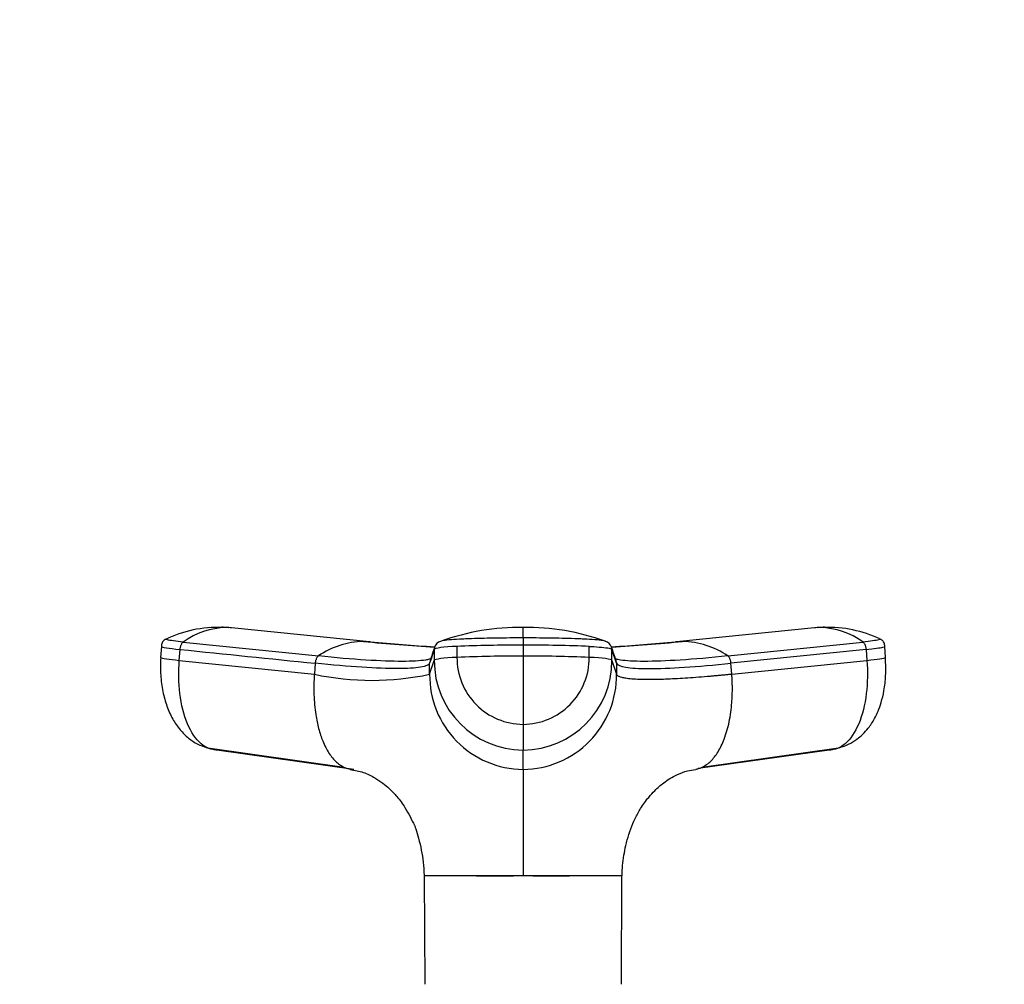
# Model space of a CAD drawing. Units: millimetres. Extents: x 0 to 1359, y 0 to 2738.
# Drawn here: x 476 to 566, y 2650 to 2738 of the extents above; entities that cross this region are included whole.
import ezdxf
from ezdxf import colors
from ezdxf.entities.mleader import LeaderData, LeaderLine
from ezdxf.math import Vec2, Vec3

# ---------------------------------------------------------------- set-up
doc = ezdxf.new("R2010")
doc.units = ezdxf.units.MM
doc.layers.add('DV2_Défaut', color=7, linetype='Continuous')
doc.layers.add('Défaut', color=7, linetype='Continuous')

# ---------------------------------------------------------------- blocks, each defined once
blk = doc.blocks.new('_DOT')
at = {"color": 0}
blk.add_line((0, 0), (-1, 0), dxfattribs=at)
at = {"color": 0, "const_width": 0.333}
blk.add_lwpolyline([(-0.1665, 0, 1), (0.1665, 0, 1)], format="xyb", close=True, dxfattribs=at)
blk = doc.blocks.new('SE1')
at = {"layer": 'DV2_Défaut', "color": 7, "linetype": 'Continuous'}
for p, q in [((494.946, 2682.51), (494.274, 2682.562)), ((507.746, 2681.249), (495.184, 2682.515)), ((548.254, 2682.515), (535.691, 2681.249)), ((549.164, 2682.562), (548.492, 2682.51)), ((521.719, 2681.593), (521.719, 2680.938)), ((488.799, 2680.827), (488.722, 2679.812)), ((490.789, 2681.222), (503.087, 2679.95)), ((515.699, 2680.82), (515.699, 2679.824)), ((521.719, 2680.938), (521.719, 2679.941)), ((527.739, 2679.824), (527.739, 2680.82)), ((540.35, 2679.95), (552.649, 2681.222)), ((554.715, 2679.812), (554.638, 2680.827)), ((490.424, 2679.549), (490.499, 2680.545)), ((513.632, 2680.545), (513.632, 2679.549)), ((521.719, 2679.941), (521.719, 2673.73)), ((529.806, 2679.549), (529.806, 2680.545)), ((530.229, 2679.282), (529.807, 2680.545)), ((552.939, 2680.545), (540.641, 2679.282)), ((552.938, 2680.545), (553.014, 2679.549)), ((490.424, 2679.549), (502.722, 2678.286)), ((502.796, 2679.282), (502.722, 2678.286)), ((513.211, 2678.286), (513.209, 2679.282)), ((513.211, 2678.286), (513.632, 2679.549)), ((529.806, 2679.549), (530.227, 2678.286)), ((530.229, 2679.282), (530.227, 2678.286)), ((540.716, 2678.286), (540.641, 2679.282)), ((540.716, 2678.286), (553.014, 2679.549)), ((521.719, 2673.73), (521.719, 2671.395)), ((493.012, 2671.578), (505.439, 2669.821)), ((506.32, 2669.627), (493.85, 2671.395)), ((521.719, 2669.627), (521.719, 2671.395)), ((549.588, 2671.395), (537.655, 2669.704)), ((537.998, 2669.821), (550.426, 2671.578)), ((512.715, 2659.989), (521.719, 2659.989)), ((512.715, 2659.985), (512.722, 2659.929)), ((521.718, 2659.931), (521.719, 2659.989)), ((521.719, 2659.989), (530.723, 2659.989)), ((512.724, 2659.929), (512.776, 2650.074)), ((530.661, 2650.074), (530.713, 2659.929))]:
    blk.add_line(p, q, dxfattribs=at)
for centre, radius, start, end in [((493.952, 2671.486), 11.067, 88.10348, 115.64213), ((494.856, 2675.601), 6.938, 91.33852, 125.88373), ((494.07, 2677.042), 5.53, 83.52184, 87.38677), ((494.623, 2676.459), 6.079, 86.93276, 89.33077), ((494.623, 2676.459), 6.079, 84.71547, 86.93276), ((521.406, 2661.592), 20.957, 89.14466, 109.96623), ((337.85, 2682.098), 183.869, 359.84242, 0.14601), ((522.082, 2661.665), 20.876, 70.0938, 90.9969), ((548.812, 2676.466), 6.071, 93.04708, 95.26635), ((548.812, 2676.466), 6.071, 90.64572, 93.04708), ((549.368, 2677.043), 5.53, 92.61047, 96.47958), ((548.578, 2675.591), 6.949, 54.14356, 88.63418), ((549.485, 2671.483), 11.07, 64.7811, 91.89486), ((507.364, 2673.711), 7.563, 91.2246, 124.42894), ((521.733, 2825.106), 144.565, 264.23098, 266.80143), ((507.137, 2674.629), 6.644, 83.98527, 84.7494), ((521.729, 2820.537), 139.982, 264.30387, 266.69588), ((514.349, 2680.545), 0.718, 162.34394, 179.99656), ((514.469, 2680.469), 0.856, 107.99232, 159.91727), ((528.969, 2680.469), 0.856, 20.08273, 72.00768), ((521.71, 2824.991), 144.45, 273.19885, 275.7713), ((529.088, 2680.545), 0.718, 0.00344, 17.65606), ((521.729, 2820.537), 139.982, 273.29684, 275.6807), ((536.289, 2674.665), 6.608, 95.17054, 96.09655), ((536.074, 2673.711), 7.563, 55.57105, 88.7754), ((1408.059, 2381.182), 943.197, 161.494679, 161.575607), ((521.625, 2530.149), 149.792, 89.96407, 92.26725), ((521.753, 2679.784), 6.055, 179.62346, 269.67214), ((521.817, 2530.344), 149.598, 87.73125, 90.03743), ((521.682, 2679.786), 6.057, 270.34683, 0.35757), ((513.913, 2679.282), 0.704, 161.57301, 180.02443), ((521.752, 2679.516), 8.121, 179.76576, 269.76442), ((521.685, 2679.516), 8.121, 270.23558, 0.23424), ((529.525, 2679.282), 0.704, 359.97557, 18.42647), ((507.966, 2702.854), 25.122, 257.95022, 282.04978), ((521.789, 2678.205), 8.578, 179.46441, 269.5337), ((521.649, 2678.206), 8.578, 270.4677, 0.5342)]:
    blk.add_arc(centre, radius, start, end, dxfattribs=at)
for centre, major_axis, ratio, start_param, end_param in [((492.388, 2680.536), (3.591, -0.272), 0.043565, 3.14135, 4.161589), ((517.231, 2680.536), (-3.601, 0), 0.087176, 5.151743, 6.253875), ((521.717, 2679.705), (14.143, 0), 0.087178, 1.570669, 2.010322), ((521.721, 2679.705), (14.143, 0), 0.087178, 1.131271, 1.570924), ((492.314, 2679.54), (3.592, -0.272), 0.043578, 3.141593, 3.227612), ((492.314, 2679.54), (3.592, -0.272), 0.043578, 3.227612, 4.161429), ((517.232, 2679.54), (-3.602, 0), 0.087156, 5.152042, 6.254175), ((526.206, 2679.54), (3.602, 0), 0.087156, 0.029011, 1.131143), ((551.123, 2679.54), (-3.592, -0.272), 0.043578, -4.161429, -3.227238), ((551.123, 2679.54), (-3.592, -0.272), 0.043578, 3.055948, 3.141593), ((494.211, 2674.973), (0, -3.602), 0.866025, 6.043276, 6.166908), ((549.226, 2674.973), (0, -3.602), 0.866025, 0.116277, 0.208741)]:
    blk.add_ellipse(centre, major_axis=major_axis, ratio=ratio, start_param=start_param, end_param=end_param, dxfattribs=at)
for points, knots in [([(489.205, 2681.488), (489.152, 2681.463), (489.075, 2681.422), (488.957, 2681.312), (488.826, 2681.108), (488.809, 2680.937), (488.797, 2680.807)], [0, 0, 0, 0, 0.290943, 0.491174, 0.671475, 1, 1, 1, 1]), ([(490.789, 2681.222), (490.45, 2681.257), (490.149, 2681.292), (489.656, 2681.356), (489.466, 2681.386), (489.221, 2681.438), (489.165, 2681.46), (489.184, 2681.479), (489.188, 2681.481), (489.192, 2681.483)], [0, 0, 0, 0, 0.31878, 0.31878, 0.63756, 0.63756, 0.956339, 0.956339, 1, 1, 1, 1]), ([(521.719, 2681.593), (520.919, 2681.593), (520.119, 2681.586), (518.546, 2681.561), (517.772, 2681.542), (516.837, 2681.512), (516.652, 2681.505), (516.376, 2681.495), (516.285, 2681.491), (516.103, 2681.484), (516.013, 2681.48), (515.57, 2681.46), (515.25, 2681.438), (514.715, 2681.386), (514.5, 2681.356), (514.291, 2681.311), (514.241, 2681.297), (514.203, 2681.283)], [0, 0, 0, 0, 0.269905, 0.269905, 0.539809, 0.539809, 0.607285, 0.607285, 0.641023, 0.641023, 0.674761, 0.674761, 0.809714, 0.809714, 0.944666, 0.944666, 1, 1, 1, 1]), ([(529.235, 2681.283), (529.197, 2681.297), (529.147, 2681.311), (528.937, 2681.356), (528.723, 2681.386), (528.188, 2681.438), (527.868, 2681.46), (527.425, 2681.48), (527.335, 2681.484), (527.153, 2681.491), (527.061, 2681.495), (526.786, 2681.505), (526.601, 2681.512), (525.665, 2681.542), (524.892, 2681.561), (523.318, 2681.586), (522.519, 2681.593), (521.719, 2681.593)], [0, 0, 0, 0, 0.0556205, 0.0556205, 0.1905319, 0.1905319, 0.3254432, 0.3254432, 0.359171, 0.359171, 0.3928989, 0.3928989, 0.4603546, 0.4603546, 0.7301773, 0.7301773, 1, 1, 1, 1]), ([(554.245, 2681.483), (554.25, 2681.481), (554.253, 2681.479), (554.272, 2681.46), (554.217, 2681.438), (553.972, 2681.386), (553.781, 2681.356), (553.289, 2681.292), (552.987, 2681.257), (552.648, 2681.222)], [0, 0, 0, 0, 0.043661, 0.043661, 0.36244, 0.36244, 0.68122, 0.68122, 1, 1, 1, 1]), ([(554.641, 2680.807), (554.629, 2680.937), (554.612, 2681.108), (554.481, 2681.312), (554.362, 2681.422), (554.285, 2681.463), (554.232, 2681.488)], [0, 0, 0, 0, 0.328525, 0.508826, 0.709057, 1, 1, 1, 1]), ([(527.739, 2680.82), (527.784, 2680.819), (527.829, 2680.817), (528.249, 2680.797), (528.591, 2680.775), (529.161, 2680.72), (529.39, 2680.688), (529.707, 2680.619), (529.795, 2680.582), (529.807, 2680.545)], [0, 0, 0, 0, 0.037654, 0.037654, 0.358436, 0.358436, 0.679218, 0.679218, 1, 1, 1, 1]), ([(552.939, 2680.545), (553.299, 2680.582), (553.619, 2680.619), (554.14, 2680.688), (554.341, 2680.72), (554.585, 2680.771), (554.642, 2680.792), (554.641, 2680.809)], [0, 0, 0, 0, 0.346385, 0.346385, 0.692771, 0.692771, 1, 1, 1, 1]), ([(488.735, 2679.798), (488.715, 2679.213), (488.692, 2678.246), (488.895, 2676.716), (489.266, 2675.375), (489.794, 2674.204), (490.456, 2673.234), (491.216, 2672.477), (492.065, 2671.91), (492.639, 2671.71), (492.963, 2671.601)], [0, 0, 0, 0, 0.151537, 0.295862, 0.433098, 0.563074, 0.685426, 0.799542, 0.90463, 1, 1, 1, 1]), ([(513.167, 2679.646), (513.071, 2679.622), (512.513, 2679.509), (510.899, 2679.416), (507.554, 2679.541), (504.663, 2679.788), (503.087, 2679.95)], [0, 0, 0, 0, 0.073949, 0.381067, 0.688187, 1, 1, 1, 1]), ([(540.35, 2679.95), (538.774, 2679.788), (535.884, 2679.541), (532.538, 2679.416), (530.974, 2679.506), (530.429, 2679.61), (530.356, 2679.626)], [0, 0, 0, 0, 0.318533, 0.632272, 0.946009, 1, 1, 1, 1]), ([(550.475, 2671.601), (550.801, 2671.707), (551.326, 2671.885), (552.271, 2672.461), (553.084, 2673.245), (553.694, 2674.176), (554.057, 2674.952), (554.346, 2675.778), (554.595, 2676.847), (554.758, 2678.242), (554.728, 2679.195), (554.703, 2679.798)], [0, 0, 0, 0, 0.094225, 0.179948, 0.32225, 0.426642, 0.503541, 0.594615, 0.707928, 0.843143, 1, 1, 1, 1]), ([(493.85, 2671.395), (493.341, 2671.395), (492.311, 2671.804), (491.076, 2673.627), (490.386, 2676.395), (490.346, 2678.525), (490.424, 2679.549)], [0, 0, 0, 0, 0.23867, 0.498088, 0.758713, 1, 1, 1, 1]), ([(513.209, 2679.282), (513.157, 2679.123), (512.597, 2678.88), (510.465, 2678.758), (507.18, 2678.88), (504.343, 2679.123), (502.796, 2679.282)], [0, 0, 0, 0, 0.251895, 0.5, 0.748105, 1, 1, 1, 1]), ([(530.229, 2679.282), (530.281, 2679.123), (530.84, 2678.88), (532.972, 2678.758), (536.257, 2678.88), (539.094, 2679.123), (540.641, 2679.282)], [0, 0, 0, 0, 0.251896, 0.499999, 0.748104, 1, 1, 1, 1]), ([(553.014, 2679.549), (553.092, 2678.525), (553.052, 2676.395), (552.362, 2673.627), (551.126, 2671.804), (550.097, 2671.395), (549.588, 2671.395)], [0, 0, 0, 0, 0.241287, 0.501912, 0.76133, 1, 1, 1, 1]), ([(502.722, 2678.286), (502.714, 2678.17), (502.698, 2677.953), (502.684, 2677.646), (502.673, 2677.299), (502.669, 2676.902), (502.68, 2676.279), (502.727, 2675.505), (502.855, 2674.451), (503.09, 2673.32), (503.486, 2672.123), (503.933, 2671.253), (504.371, 2670.657), (504.727, 2670.282), (505.103, 2669.992), (505.443, 2669.809), (505.746, 2669.701), (506.022, 2669.64), (506.218, 2669.632), (506.32, 2669.627)], [0, 0, 0, 0, 0.025721, 0.048541, 0.068481, 0.103342, 0.137845, 0.209948, 0.281701, 0.390132, 0.498056, 0.62402, 0.687338, 0.750273, 0.814058, 0.874816, 0.912754, 0.954473, 1, 1, 1, 1]), ([(540.716, 2678.286), (540.587, 2678.273), (540.331, 2678.246), (539.952, 2678.209), (539.578, 2678.173), (539.21, 2678.139), (538.846, 2678.106), (538.25, 2678.054), (537.442, 2677.989), (536.134, 2677.897), (534.649, 2677.819), (533.299, 2677.792), (532.315, 2677.808), (531.603, 2677.849), (531.081, 2677.912), (530.711, 2677.989), (530.503, 2678.059), (530.377, 2678.122), (530.305, 2678.173), (530.252, 2678.227), (530.235, 2678.266), (530.227, 2678.286)], [0, 0, 0, 0, 0.020835, 0.041656, 0.06247, 0.083299, 0.104152, 0.125033, 0.187657, 0.250047, 0.374939, 0.499958, 0.58344, 0.66658, 0.749956, 0.812343, 0.874968, 0.906277, 0.937529, 0.968751, 1, 1, 1, 1]), ([(537.426, 2669.65), (537.473, 2669.657), (537.564, 2669.673), (537.697, 2669.707), (537.823, 2669.748), (538.035, 2669.831), (538.335, 2669.992), (538.71, 2670.282), (539.066, 2670.657), (539.504, 2671.253), (540.006, 2672.229), (540.464, 2673.716), (540.681, 2675.124), (540.754, 2676.208), (540.768, 2676.79), (540.765, 2677.25), (540.756, 2677.579), (540.741, 2677.925), (540.725, 2678.157), (540.716, 2678.286)], [0, 0, 0, 0, 0.0220014, 0.0433659, 0.0637318, 0.083147, 0.1468415, 0.2137174, 0.2796953, 0.3460814, 0.4781379, 0.629269, 0.7802693, 0.837095, 0.8927479, 0.918925, 0.9457268, 0.9700356, 1, 1, 1, 1]), ([(505.97, 2669.618), (506.422, 2669.544), (507.19, 2669.411), (508.15, 2668.924), (508.889, 2668.436), (509.589, 2667.853), (510.296, 2667.116), (510.938, 2666.233), (511.401, 2665.418), (511.679, 2664.812), (511.757, 2664.7), (511.831, 2664.552), (511.868, 2664.462), (511.91, 2664.351), (512.035, 2663.983), (512.227, 2663.298), (512.468, 2662.284), (512.657, 2661.136), (512.687, 2660.423), (512.703, 2659.986)], [0, 0, 0, 0, 0.10905, 0.219758, 0.300839, 0.363994, 0.441424, 0.536641, 0.610897, 0.665386, 0.700702, 0.707507, 0.714383, 0.721883, 0.730431, 0.786911, 0.85548, 0.925123, 1, 1, 1, 1]), ([(521.719, 2669.627), (521.719, 2669.577), (521.719, 2669.477), (521.719, 2669.161), (521.719, 2668.766), (521.719, 2667.943), (521.719, 2666.73), (521.718, 2664.915), (521.719, 2663.548), (521.719, 2662.399), (521.719, 2661.514), (521.719, 2660.763), (521.719, 2660.253), (521.719, 2660.045), (521.719, 2659.989)], [0, 0, 0, 0, 0.071191, 0.142929, 0.240093, 0.28902, 0.507997, 0.636051, 0.764162, 0.827919, 0.89186, 0.956048, 0.988134, 1, 1, 1, 1]), ([(530.737, 2659.987), (530.745, 2660.317), (530.76, 2660.888), (530.889, 2661.81), (531.041, 2662.593), (531.237, 2663.377), (531.507, 2664.23), (531.924, 2665.208), (532.449, 2666.158), (533.075, 2667.024), (533.785, 2667.796), (534.399, 2668.338), (535.095, 2668.826), (535.797, 2669.201), (536.599, 2669.509), (537.154, 2669.59), (537.432, 2669.628)], [0, 0, 0, 0, 0.058104, 0.118943, 0.176669, 0.212437, 0.282358, 0.353689, 0.433107, 0.534024, 0.606118, 0.712158, 0.778089, 0.853017, 0.937831, 1, 1, 1, 1]), ([(521.718, 2659.931), (521.324, 2659.939), (520.931, 2659.922), (520.151, 2659.919), (519.767, 2659.924), (518.641, 2659.931), (517.915, 2659.927), (515.867, 2659.934), (514.714, 2659.939), (513.141, 2659.938), (512.724, 2659.934), (512.724, 2659.929)], [0, 0, 0, 0, 0.083336, 0.083336, 0.166704, 0.166704, 0.333439, 0.333439, 0.66691, 0.66691, 1, 1, 1, 1]), ([(530.713, 2659.929), (530.715, 2659.934), (530.294, 2659.939), (528.718, 2659.938), (527.576, 2659.934), (525.529, 2659.927), (524.801, 2659.931), (523.671, 2659.924), (523.285, 2659.919), (522.506, 2659.922), (522.115, 2659.939), (521.72, 2659.931)], [0, 0, 0, 0, 0.333132, 0.333132, 0.666621, 0.666621, 0.833365, 0.833365, 0.916737, 0.916737, 1, 1, 1, 1])]:
    blk.add_open_spline(points, degree=3, knots=knots, dxfattribs=at)
for points in [[(490.499, 2680.545), (490.502, 2680.587), (490.512, 2680.671), (490.538, 2680.793), (490.573, 2680.908), (490.617, 2681.011), (490.669, 2681.099), (490.727, 2681.173), (490.768, 2681.208), (490.789, 2681.222)], [(513.67, 2680.781), (513.523, 2680.338), (513.381, 2679.913), (513.245, 2679.505)], [(530.193, 2679.505), (530.057, 2679.912), (529.915, 2680.338), (529.767, 2680.781)], [(552.648, 2681.222), (552.67, 2681.208), (552.71, 2681.173), (552.769, 2681.099), (552.82, 2681.011), (552.864, 2680.908), (552.9, 2680.793), (552.926, 2680.671), (552.936, 2680.587), (552.939, 2680.545)], [(490.499, 2680.545), (494.598, 2680.124), (498.697, 2679.703), (502.796, 2679.282)], [(503.087, 2679.95), (503.067, 2679.936), (503.026, 2679.903), (502.967, 2679.832), (502.916, 2679.745), (502.871, 2679.642), (502.835, 2679.528), (502.809, 2679.407), (502.799, 2679.323), (502.796, 2679.282)], [(513.347, 2679.7), (513.293, 2679.681), (513.233, 2679.663), (513.167, 2679.646)], [(530.356, 2679.626), (530.255, 2679.649), (530.167, 2679.673), (530.091, 2679.7)], [(540.641, 2679.282), (540.638, 2679.323), (540.628, 2679.407), (540.602, 2679.528), (540.567, 2679.642), (540.522, 2679.745), (540.471, 2679.832), (540.412, 2679.903), (540.371, 2679.936), (540.35, 2679.95)], [(530.714, 2659.929), (530.712, 2659.933), (530.715, 2659.95), (530.724, 2659.981)]]:
    blk.add_open_spline(points, degree=3, dxfattribs=at)

msp = doc.modelspace()

# ---------------------------------------------------------------- block references
at = {"layer": 'Défaut'}
msp.add_blockref('SE1', (0, 0), dxfattribs=at)

# ---------------------------------------------------------------- leaders
at = {"layer": 'Défaut', "color": 7, "linetype": 'Continuous'}
ml = msp.add_multileader_mtext('Standard', dxfattribs=at)
ml.set_content('{\\pxsm0.9;\\fSolid Edge ISO|b1||i0||c0|p34;\\W1.;29/08/2019\\P}', color=256)
ml.set_leader_properties()
ml.set_arrow_properties(name='DOT')
ml.build(insert=Vec2(0, 0))
ml.multileader.update_dxf_attribs({"leader_type": 0, "dogleg_length": 0, "arrow_head_size": 12})
ctx = ml.context
ctx.base_point, ctx.char_height, ctx.arrow_head_size, ctx.landing_gap_size = Vec3(1078.852, 2730.733), 12, 12, 4.2
notes = []
notes.append((ctx, [(0, (0, 0, 0), (0, 0), (1, 0), 1, [])]))
ctx.mtext.insert = Vec3(1080.852, 2736.854)
for ctx, leaders in notes:
    for number, flags, end, landing, length, lines in leaders:
        leader = LeaderData()
        leader.index, (leader.has_last_leader_line, leader.has_dogleg_vector, leader.attachment_direction) = number, flags
        leader.last_leader_point, leader.dogleg_vector, leader.dogleg_length = Vec3(end), Vec3(landing), length
        for number, points, colour, breaks in lines:
            line = LeaderLine()
            line.index, line.vertices, line.color, line.breaks = number, Vec3.list(points), colors.encode_raw_color(colour), breaks
            leader.lines.append(line)
        ctx.leaders.append(leader)

doc.saveas('drawing.dxf')
